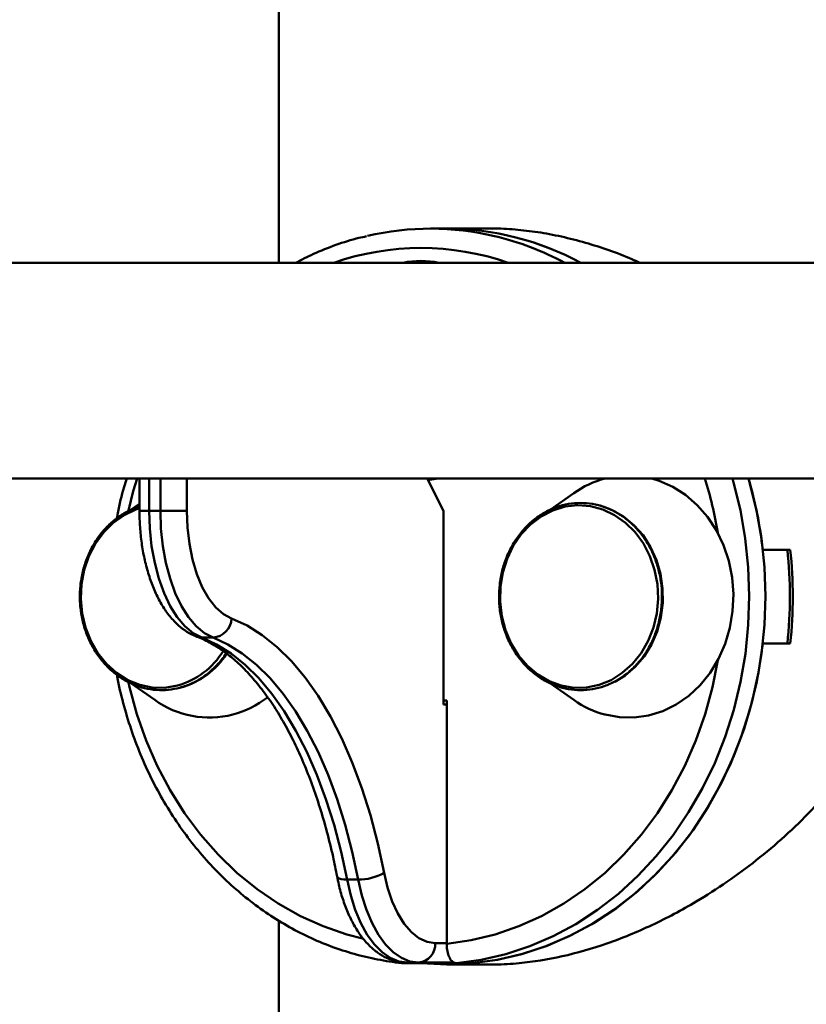
# Paper-space layout 'Лист1' of a CAD drawing. Units: millimetres. Extents: x -3756 to 3329, y 752 to 7355.
# Drawn here: x -2377 to -2256, y 6992 to 7145 of the extents above; entities that cross this region are included whole.
import ezdxf

# ---------------------------------------------------------------- set-up
doc = ezdxf.new("R2010")
doc.units = ezdxf.units.MM

psp = doc.layouts.new('Лист1')

# ---------------------------------------------------------------- linework, layer by layer
at = {"color": 7, "linetype": 'Continuous', "lineweight": 50}
for p, q in [((-2337.25, 7305.45), (-2337.25, 7107.15)), ((-2311.25, 7112.45), (-2313.75, 7112.45)), ((-2304.25, 7112.45), (-2311.25, 7112.45)), ((-2235.28, 7107.15), (-2484.68, 7107.15)), ((-2314, 7107.15), (-2313.25, 7107.29)), ((-2484.68, 7073.75), (-2358.55, 7073.75)), ((-2358.86, 7073.75), (-2358.86, 7068.75)), ((-2358.55, 7073.75), (-2357.36, 7073.75)), ((-2357.36, 7073.75), (-2357.36, 7068.75)), ((-2357.36, 7073.75), (-2355.63, 7073.75)), ((-2355.63, 7068.75), (-2355.63, 7073.75)), ((-2355.63, 7073.75), (-2353.95, 7073.75)), ((-2353.95, 7073.75), (-2235.28, 7073.75)), ((-2351.53, 7073.75), (-2351.53, 7068.75)), ((-2311.78, 7068.75), (-2314.28, 7073.75)), ((-2313.25, 7073.61), (-2314, 7073.75)), ((-2291.56, 7071.47), (-2295.24, 7068.88)), ((-2358.86, 7069.81), (-2360.22, 7068.86)), ((-2357.36, 7068.75), (-2355.63, 7068.75)), ((-2351.53, 7068.75), (-2355.63, 7068.75)), ((-2311.78, 7068.75), (-2311.78, 7038.75)), ((-2262.29, 7062.7), (-2258.04, 7062.7)), ((-2349.2, 7049.09), (-2347.47, 7049.09)), ((-2258.04, 7048.2), (-2262.29, 7048.2)), ((-2360.21, 7042.03), (-2356.51, 7039.43)), ((-2295.2, 7041.99), (-2291.56, 7039.43)), ((-2311.78, 7039.35), (-2311.26, 7039.35)), ((-2311.78, 7038.75), (-2311.26, 7038.75)), ((-2311.26, 7039.35), (-2311.26, 7001.65)), ((-2326.7, 7011.59), (-2324.97, 7011.59)), ((-2337.25, 7005.24), (-2337.25, 5855.45)), ((-2315.23, 6998.64), (-2317.73, 6998.64)), ((-2317.36, 6998.75), (-2315.63, 6998.75)), ((-2310.63, 6998.75), (-2315.63, 6998.75)), ((-2315.23, 6998.64), (-2315.23, 6998.75)), ((-2310.27, 6998.78), (-2310.63, 6998.75)), ((-2309.76, 6998.64), (-2307.26, 6998.64)), ((-2311.25, 6998.45), (-2304.24, 6998.45))]:
    psp.add_line(p, q, dxfattribs=at)
at = {"color": 8, "linetype": 'Continuous', "lineweight": 50}
for p, q in [((-2357.36, 7068.75), (-2358.86, 7068.75)), ((-2313.03, 7001.75), (-2311.26, 7001.75))]:
    psp.add_line(p, q, dxfattribs=at)
at = {"color": 8, "linetype": 'Continuous', "lineweight": 50, "flags": 128}
for points in [[(-2359.25, 7073.75), (-2359.82, 7071.8), (-2360.57, 7068.77)], [(-2267, 7073.75), (-2266.82, 7073.11), (-2265.76, 7068.81), (-2265, 7064.42), (-2264.54, 7059.98), (-2264.38, 7055.52), (-2264.53, 7051.05), (-2264.98, 7046.6), (-2265.73, 7042.22), (-2266.78, 7037.91), (-2268.12, 7033.71), (-2269.73, 7029.65), (-2271.62, 7025.74), (-2273.77, 7022.02), (-2276.16, 7018.5), (-2278.78, 7015.21), (-2281.62, 7012.17), (-2284.66, 7009.4), (-2287.88, 7006.91), (-2291.25, 7004.71), (-2294.77, 7002.83), (-2298.4, 7001.28), (-2302.12, 7000.05), (-2305.92, 6999.17), (-2309.76, 6998.64)], [(-2352.97, 7041.66), (-2354.92, 7041.33), (-2356.89, 7041.37), (-2358.83, 7041.77), (-2360.69, 7042.52), (-2362.43, 7043.61), (-2363.98, 7045.01), (-2365.33, 7046.68), (-2366.42, 7048.57), (-2367.24, 7050.64), (-2367.76, 7052.84), (-2367.96, 7055.1), (-2367.85, 7057.38), (-2367.43, 7059.6), (-2366.7, 7061.72), (-2365.69, 7063.67), (-2364.41, 7065.41), (-2362.92, 7066.89), (-2361.23, 7068.08), (-2359.41, 7068.94), (-2358.86, 7069.12)], [(-2349.2, 7049.09), (-2349.7, 7049.15), (-2349.98, 7049.23)], [(-2311.26, 7001.65), (-2307.48, 7002.2), (-2303.76, 7003.11), (-2300.1, 7004.36), (-2296.55, 7005.95), (-2293.12, 7007.87), (-2289.84, 7010.11), (-2286.73, 7012.65), (-2283.81, 7015.47), (-2281.09, 7018.56), (-2278.61, 7021.9), (-2276.36, 7025.45), (-2274.38, 7029.21), (-2272.66, 7033.14), (-2271.23, 7037.21), (-2270.09, 7041.41), (-2269.27, 7045.57)], [(-2360.57, 7042.12), (-2360.41, 7041.41), (-2359.27, 7037.21), (-2357.83, 7033.14), (-2356.12, 7029.21), (-2354.13, 7025.45), (-2351.89, 7021.9), (-2349.4, 7018.56), (-2346.69, 7015.47), (-2343.77, 7012.65), (-2340.65, 7010.11), (-2337.37, 7007.87), (-2333.94, 7005.95), (-2330.39, 7004.36), (-2326.74, 7003.11), (-2324.32, 7002.47)], [(-2326.7, 7011.59), (-2327.18, 7011.61), (-2327.59, 7011.67), (-2327.91, 7011.77), (-2328.13, 7011.9), (-2328.24, 7012.07), (-2328.25, 7012.1)]]:
    psp.add_lwpolyline(points, dxfattribs=at)
at = {"color": 7, "linetype": 'Continuous', "lineweight": 50, "flags": 128}
for points in [[(-2312.49, 7073.75), (-2312.57, 7073.73), (-2314.16, 7073.5)], [(-2264.5, 7073.75), (-2264.32, 7073.11), (-2263.26, 7068.81), (-2262.5, 7064.42), (-2262.04, 7059.98), (-2261.88, 7055.52), (-2262.03, 7051.05), (-2262.48, 7046.6), (-2263.23, 7042.22), (-2264.28, 7037.91), (-2265.62, 7033.71), (-2267.23, 7029.65), (-2269.12, 7025.74), (-2271.27, 7022.02), (-2273.66, 7018.5), (-2276.28, 7015.21), (-2279.12, 7012.17), (-2282.16, 7009.4), (-2285.38, 7006.91), (-2288.75, 7004.71), (-2292.27, 7002.83), (-2295.9, 7001.28), (-2299.62, 7000.05), (-2303.42, 6999.17), (-2307.26, 6998.64)], [(-2279.48, 7073.75), (-2278.36, 7073.4), (-2276.24, 7072.47), (-2274.25, 7071.2), (-2272.44, 7069.63), (-2270.84, 7067.78), (-2269.47, 7065.69), (-2268.37, 7063.4), (-2267.55, 7060.96), (-2267.04, 7058.41), (-2266.84, 7055.8), (-2266.96, 7053.18), (-2267.39, 7050.61), (-2268.12, 7048.13), (-2269.15, 7045.8), (-2270.45, 7043.65), (-2271.99, 7041.74), (-2273.75, 7040.09), (-2275.7, 7038.74), (-2277.78, 7037.71), (-2279.97, 7037.03), (-2282.22, 7036.71), (-2284.49, 7036.75), (-2286.73, 7037.16), (-2286.73, 7037.16)], [(-2357.36, 7068.75), (-2357.27, 7065.99), (-2356.98, 7063.28), (-2356.51, 7060.67), (-2355.87, 7058.22), (-2355.06, 7055.97), (-2354.1, 7053.97), (-2353.02, 7052.25), (-2351.82, 7050.85), (-2350.54, 7049.79), (-2349.2, 7049.09)], [(-2347.47, 7049.09), (-2348.81, 7049.79), (-2350.09, 7050.85), (-2351.28, 7052.25), (-2352.37, 7053.97), (-2353.33, 7055.97), (-2354.13, 7058.22), (-2354.78, 7060.67), (-2355.25, 7063.28), (-2355.54, 7065.99), (-2355.63, 7068.75)], [(-2351.53, 7068.75), (-2351.43, 7066.14), (-2351.13, 7063.6), (-2350.64, 7061.17), (-2349.97, 7058.93), (-2349.14, 7056.92), (-2348.16, 7055.18), (-2347.06, 7053.77), (-2345.86, 7052.72), (-2344.6, 7052.04)], [(-2293.5, 7041.66), (-2295.38, 7042.35), (-2297.15, 7043.37), (-2298.74, 7044.71), (-2300.13, 7046.33), (-2301.27, 7048.18), (-2302.15, 7050.22), (-2302.73, 7052.4), (-2303, 7054.66), (-2302.95, 7056.93), (-2302.58, 7059.17), (-2301.91, 7061.31), (-2300.95, 7063.3), (-2299.73, 7065.09), (-2298.28, 7066.62), (-2296.63, 7067.87), (-2294.82, 7068.8), (-2292.92, 7069.38), (-2290.96, 7069.6), (-2288.99, 7069.45), (-2287.07, 7068.94), (-2285.24, 7068.08), (-2283.56, 7066.89), (-2282.06, 7065.41), (-2280.79, 7063.67), (-2279.78, 7061.72), (-2279.05, 7059.6), (-2278.62, 7057.38), (-2278.51, 7055.1), (-2278.72, 7052.84), (-2279.24, 7050.64), (-2280.05, 7048.57), (-2281.15, 7046.68), (-2282.49, 7045.01), (-2284.05, 7043.61), (-2285.78, 7042.52), (-2287.64, 7041.77), (-2289.58, 7041.37), (-2291.55, 7041.33), (-2293.5, 7041.66)], [(-2287.93, 7069.64), (-2287.47, 7069.53), (-2285.6, 7068.85), (-2283.84, 7067.84), (-2282.24, 7066.53), (-2280.84, 7064.94), (-2279.67, 7063.12), (-2278.76, 7061.11), (-2278.13, 7058.96), (-2277.81, 7056.72), (-2277.79, 7054.46), (-2278.08, 7052.21), (-2278.66, 7050.05), (-2279.54, 7048.02), (-2280.68, 7046.17), (-2282.05, 7044.55), (-2283.63, 7043.2), (-2285.21, 7042.24)], [(-2344.6, 7052.04), (-2342.19, 7050.94), (-2339.83, 7049.47), (-2337.53, 7047.63), (-2335.32, 7045.44), (-2333.2, 7042.91), (-2331.18, 7040.05), (-2329.28, 7036.89), (-2327.52, 7033.44), (-2325.89, 7029.72), (-2324.41, 7025.76), (-2323.09, 7021.58), (-2321.95, 7017.2), (-2320.97, 7012.66)], [(-2349.2, 7049.09), (-2346.91, 7048.04), (-2344.66, 7046.64), (-2342.48, 7044.89), (-2340.37, 7042.81), (-2338.35, 7040.4), (-2336.43, 7037.68), (-2334.62, 7034.66), (-2332.93, 7031.38), (-2331.38, 7027.84), (-2329.98, 7024.06), (-2328.72, 7020.08), (-2327.63, 7015.91), (-2326.7, 7011.59)], [(-2324.97, 7011.59), (-2325.9, 7015.91), (-2326.99, 7020.08), (-2328.25, 7024.06), (-2329.65, 7027.84), (-2331.2, 7031.38), (-2332.89, 7034.66), (-2334.69, 7037.68), (-2336.61, 7040.4), (-2338.64, 7042.81), (-2340.74, 7044.89), (-2342.93, 7046.64), (-2345.18, 7048.04), (-2347.47, 7049.09)], [(-2262.29, 7048.2), (-2262.95, 7043.69), (-2263.92, 7039.26), (-2265.19, 7034.94), (-2266.76, 7030.75), (-2268.62, 7026.71), (-2270.75, 7022.86), (-2273.14, 7019.22), (-2275.78, 7015.81), (-2278.64, 7012.66), (-2281.71, 7009.78), (-2284.97, 7007.19), (-2288.41, 7004.92), (-2291.98, 7002.97), (-2295.69, 7001.36), (-2299.49, 7000.09), (-2303.37, 6999.18), (-2307.29, 6998.63), (-2311.25, 6998.45), (-2315.2, 6998.63), (-2315.23, 6998.64)], [(-2320.97, 7012.66), (-2320.42, 7010.35), (-2319.71, 7008.23), (-2318.85, 7006.34), (-2317.85, 7004.74), (-2316.74, 7003.45), (-2315.56, 7002.51), (-2314.31, 7001.94), (-2313.03, 7001.75)], [(-2326.7, 7011.59), (-2326.14, 7009.16), (-2325.42, 7006.91), (-2324.56, 7004.86), (-2323.57, 7003.06), (-2322.47, 7001.55), (-2321.27, 7000.34), (-2320.01, 6999.46), (-2318.7, 6998.93), (-2317.36, 6998.75)], [(-2315.63, 6998.75), (-2316.97, 6998.93), (-2318.28, 6999.46), (-2319.54, 7000.34), (-2320.73, 7001.55), (-2321.84, 7003.06), (-2322.83, 7004.86), (-2323.69, 7006.91), (-2324.41, 7009.16), (-2324.97, 7011.59)]]:
    psp.add_lwpolyline(points, dxfattribs=at)
at = {"color": 7, "linetype": 'Continuous', "lineweight": 50}
for centre, radius, start, end in [((-2313.75, 7069.5), 42.95, 76.6452, 103.1874), ((-2311.4, 7068.45), 44, 61.5873, 89.8046), ((-2311.4, 7068.43), 44.02, 61.5931, 89.7988), ((-2315.25, 7094.65), 12.8, 77.5805, 102.4195), ((-2282.8, 7059.12), 15.14, 104.938, 125.3343), ((-2326.35, 7055.62), 64.45, 6.3059, 16.3369), ((-2323.23, 7055.45), 65.16, 353.6119, 6.3881), ((-2323.37, 7055.45), 65.74, 353.6684, 6.3316), ((-2347.71, 7052.2), 3.12, 274.4449, 357.0362), ((-2355.84, 7053.42), 12.53, 285.8408, 326.9992), ((-2348.39, 7051.9), 15.27, 285.1154, 307.7933), ((-2348.04, 7051.19), 14.49, 234.2345, 284.5201), ((-2282.78, 7051.83), 15.2, 234.6996, 254.9168), ((-2324.86, 7019.16), 7.57, 269.168, 300.8986), ((-2315.85, 7001.56), 2.82, 274.4019, 3.8113)]:
    psp.add_arc(centre, radius, start, end, dxfattribs=at)
at = {"color": 8, "linetype": 'Continuous', "lineweight": 50}
for centre, radius, start, end in [((-2314.23, 7067.62), 44.89, 61.7159, 76.5968), ((-2315.25, 7068.57), 40.88, 70.711, 109.289), ((-2329.22, 7055.69), 60.72, 9.1392, 17.3032), ((-2356.34, 7053.5), 12.31, 285.8953, 328.0059)]:
    psp.add_arc(centre, radius, start, end, dxfattribs=at)
at = {"color": 7, "linetype": 'Continuous', "lineweight": 50}
for points, knots in [([(-2281.32, 7107.15), (-2281.74, 7107.34), (-2284.5, 7108.62), (-2288.6, 7109.99), (-2293.47, 7111.25), (-2297.13, 7111.94), (-2300.68, 7112.33), (-2303.05, 7112.49), (-2304.2, 7112.45), (-2304.25, 7112.44)], [0, 0, 0, 0, 0.055292, 0.365144, 0.524465, 0.683773, 0.839008, 0.994238, 1, 1, 1, 1]), ([(-2323.71, 7111.26), (-2324.09, 7111.18), (-2325.69, 7110.85), (-2328.44, 7109.95), (-2331.72, 7108.68), (-2333.76, 7107.62), (-2334.66, 7107.15)], [0, 0, 0, 0, 0.100444, 0.420823, 0.7413886, 1, 1, 1, 1]), ([(-2360.85, 7073.75), (-2360.99, 7073.31), (-2361.54, 7071.55), (-2362.04, 7069.49), (-2362.31, 7067.85), (-2362.35, 7067.6)], [0, 0, 0, 0, 0.2167345, 0.8816763, 1, 1, 1, 1]), ([(-2359.01, 7069.36), (-2359.54, 7069.16), (-2360.67, 7068.73), (-2362.26, 7067.73), (-2363.77, 7066.46), (-2365.09, 7064.93), (-2366.2, 7063.21), (-2367.07, 7061.31), (-2367.7, 7059.28), (-2368.06, 7057.17), (-2368.14, 7055.02), (-2367.95, 7052.89), (-2367.48, 7050.8), (-2366.75, 7048.82), (-2365.78, 7046.98), (-2364.58, 7045.33), (-2363.18, 7043.89), (-2361.61, 7042.71), (-2359.9, 7041.81), (-2358.1, 7041.21), (-2356.25, 7040.93), (-2354.4, 7040.94), (-2353.21, 7041.2), (-2352.63, 7041.32)], [0, 0, 0, 0, 0.043385, 0.091161, 0.138992, 0.186883, 0.234827, 0.282814, 0.330832, 0.378872, 0.426929, 0.474996, 0.523071, 0.571149, 0.619223, 0.667284, 0.715318, 0.763309, 0.811242, 0.859107, 0.906906, 0.954656, 1, 1, 1, 1]), ([(-2358.86, 7068.75), (-2358.86, 7068.31), (-2358.85, 7067.04), (-2358.69, 7064.94), (-2358.36, 7062.52), (-2357.85, 7060.18), (-2357.18, 7057.96), (-2356.35, 7055.9), (-2355.35, 7054.01), (-2354.18, 7052.34), (-2352.9, 7050.99), (-2351.56, 7049.97), (-2350.57, 7049.46), (-2350.04, 7049.25), (-2349.98, 7049.23)], [0, 0, 0, 0, 0.050162, 0.144678, 0.239431, 0.334582, 0.430358, 0.526991, 0.624675, 0.723391, 0.822226, 0.907973, 0.989761, 1, 1, 1, 1]), ([(-2293.37, 7041.32), (-2293.04, 7041.24), (-2292.1, 7041.02), (-2290.52, 7040.9), (-2288.66, 7041.05), (-2286.83, 7041.53), (-2285.09, 7042.3), (-2283.47, 7043.36), (-2281.99, 7044.68), (-2280.71, 7046.24), (-2279.64, 7048), (-2278.8, 7049.92), (-2278.22, 7051.97), (-2277.91, 7054.09), (-2277.87, 7056.24), (-2278.11, 7058.37), (-2278.62, 7060.44), (-2279.39, 7062.4), (-2280.41, 7064.21), (-2281.64, 7065.83), (-2283.07, 7067.22), (-2284.67, 7068.36), (-2286.39, 7069.21), (-2288.2, 7069.76), (-2290.07, 7069.99), (-2291.94, 7069.91), (-2293.77, 7069.52), (-2295.54, 7068.81), (-2297.2, 7067.82), (-2298.71, 7066.56), (-2300.04, 7065.06), (-2301.17, 7063.34), (-2302.06, 7061.45), (-2302.71, 7059.44), (-2303.09, 7057.33), (-2303.19, 7055.18), (-2303.02, 7053.04), (-2302.57, 7050.95), (-2301.86, 7048.96), (-2300.91, 7047.11), (-2299.72, 7045.44), (-2298.34, 7043.99), (-2296.78, 7042.8), (-2295.11, 7041.87), (-2293.94, 7041.5), (-2293.37, 7041.32)], [0, 0, 0, 0, 0.0125803, 0.0360174, 0.0594562, 0.0828892, 0.1063299, 0.1297917, 0.1532815, 0.1768003, 0.2003444, 0.2239085, 0.2474872, 0.2710762, 0.2946725, 0.3182742, 0.341879, 0.3654847, 0.389088, 0.4126839, 0.4362652, 0.4598242, 0.4833534, 0.506849, 0.5303131, 0.5537553, 0.5771888, 0.6006262, 0.624082, 0.6475647, 0.6710766, 0.6946151, 0.7181748, 0.7417504, 0.7653372, 0.788932, 0.8125325, 0.8361367, 0.8597425, 0.8833468, 0.906945, 0.9305306, 0.9540958, 0.9776328, 1, 1, 1, 1]), ([(-2304.24, 6998.47), (-2304.07, 6998.46), (-2302.71, 6998.42), (-2299.11, 6998.68), (-2293.33, 6999.57), (-2286.38, 7001.58), (-2279.38, 7004.45), (-2273.17, 7007.76), (-2267.79, 7011.2), (-2263.2, 7014.59), (-2258.82, 7018.29), (-2254.7, 7022.28), (-2250.91, 7026.52), (-2247.45, 7031.06), (-2244.38, 7035.93), (-2241.85, 7041.12), (-2239.99, 7046.61), (-2239.1, 7051.44), (-2239.02, 7054.42), (-2238.99, 7055.45)], [0, 0, 0, 0, 0.006263, 0.049721, 0.125751, 0.203829, 0.283389, 0.364609, 0.423486, 0.482373, 0.542936, 0.603503, 0.663444, 0.723377, 0.785244, 0.847062, 0.906762, 0.967962, 1, 1, 1, 1]), ([(-2349.98, 7049.23), (-2349.66, 7049.1), (-2348.69, 7048.72), (-2347.07, 7047.85), (-2345.16, 7046.53), (-2343.28, 7044.92), (-2341.46, 7043.03), (-2339.7, 7040.86), (-2338, 7038.44), (-2336.38, 7035.76), (-2334.85, 7032.84), (-2333.42, 7029.69), (-2332.09, 7026.33), (-2330.89, 7022.77), (-2329.8, 7019.03), (-2328.92, 7015.47), (-2328.45, 7013.11), (-2328.25, 7012.1)], [0, 0, 0, 0, 0.036149, 0.108862, 0.1804, 0.250889, 0.320744, 0.390273, 0.459674, 0.529059, 0.598489, 0.668009, 0.737638, 0.80738, 0.877228, 0.947174, 1, 1, 1, 1]), ([(-2352.63, 7041.32), (-2352.31, 7041.42), (-2351.38, 7041.69), (-2349.92, 7042.37), (-2348.3, 7043.45), (-2346.86, 7044.8), (-2345.9, 7045.9), (-2345.5, 7046.58), (-2345.45, 7046.67)], [0, 0, 0, 0, 0.114179, 0.326922, 0.539921, 0.753178, 0.966696, 1, 1, 1, 1]), ([(-2362.37, 7043.35), (-2362.35, 7043.25), (-2362.12, 7041.75), (-2361.4, 7038.91), (-2360.22, 7034.88), (-2358.74, 7030.97), (-2357.03, 7027.19), (-2355.06, 7023.57), (-2352.87, 7020.13), (-2350.46, 7016.88), (-2347.85, 7013.85), (-2345.04, 7011.05), (-2342.06, 7008.5), (-2338.92, 7006.21), (-2335.65, 7004.2), (-2332.25, 7002.47), (-2328.75, 7001.04), (-2325.16, 6999.91), (-2321.52, 6999.11), (-2319, 6998.72), (-2317.71, 6998.63), (-2317.66, 6998.63)], [0, 0, 0, 0, 0.004423, 0.063028, 0.121631, 0.18023, 0.238821, 0.2974, 0.355962, 0.414501, 0.47301, 0.531483, 0.589913, 0.648294, 0.706619, 0.764885, 0.823091, 0.881239, 0.939333, 0.997383, 1, 1, 1, 1]), ([(-2328.25, 7012.1), (-2328.16, 7011.68), (-2327.92, 7010.48), (-2327.39, 7008.58), (-2326.6, 7006.47), (-2325.65, 7004.53), (-2324.53, 7002.8), (-2323.3, 7001.36), (-2321.98, 7000.25), (-2320.63, 6999.45), (-2319.22, 6998.94), (-2318.12, 6998.76), (-2317.5, 6998.75), (-2317.36, 6998.75)], [0, 0, 0, 0, 0.056862, 0.164652, 0.273287, 0.383056, 0.494039, 0.60565, 0.703796, 0.797319, 0.887086, 0.974687, 1, 1, 1, 1]), ([(-2309.76, 6998.64), (-2309.93, 6998.67), (-2310.27, 6998.73), (-2310.72, 6999.25), (-2311.06, 7000.01), (-2311.24, 7000.86), (-2311.26, 7001.42), (-2311.26, 7001.65)], [0, 0, 0, 0, 0.21379, 0.427569, 0.641652, 0.856405, 1, 1, 1, 1]), ([(-2318.21, 6998.83), (-2318.16, 6998.78), (-2318.01, 6998.65), (-2317.84, 6998.64), (-2317.73, 6998.64)], [0, 0, 0, 0, 0.329604, 1, 1, 1, 1])]:
    psp.add_open_spline(points, degree=3, knots=knots, dxfattribs=at)

doc.saveas('drawing.dxf')
